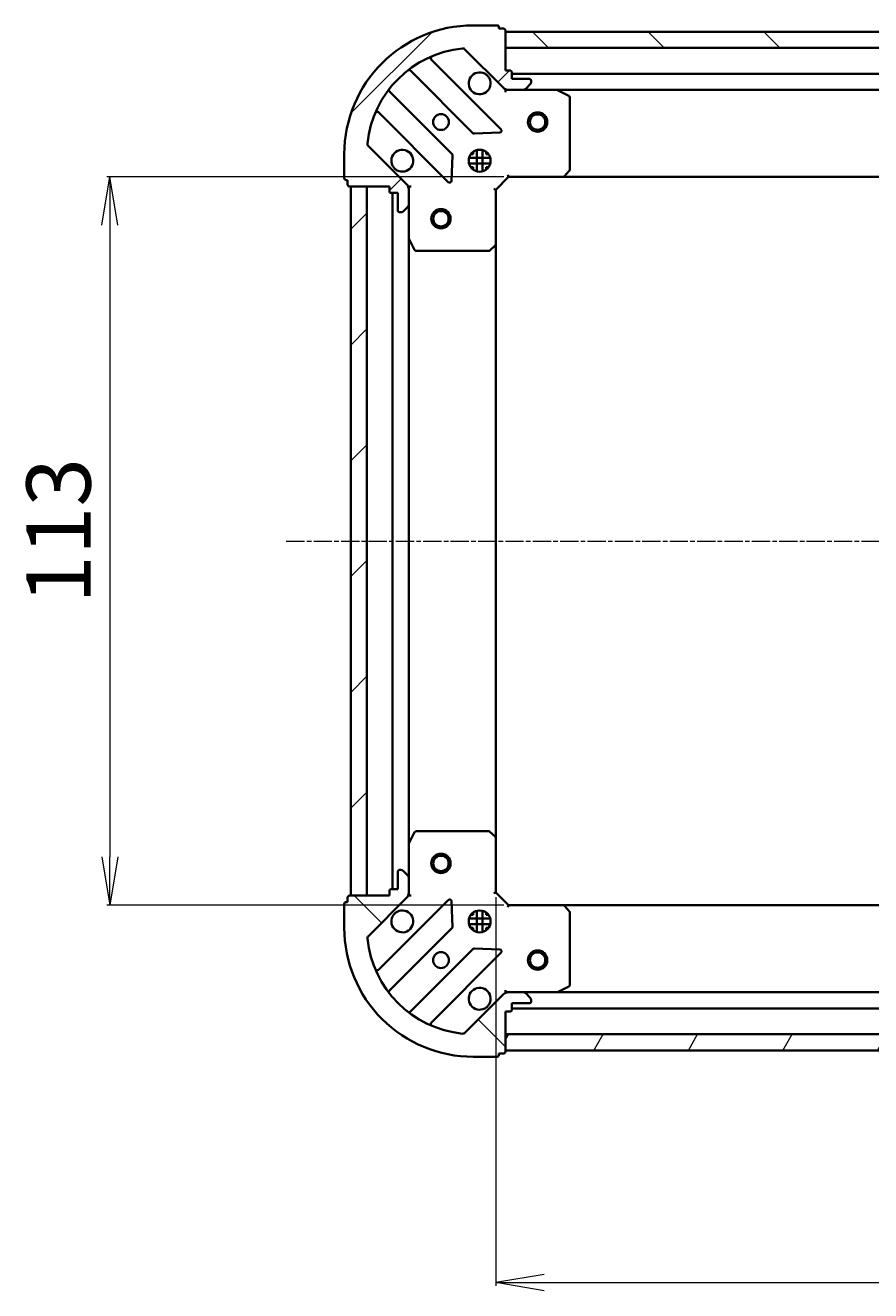
# Model space of a CAD drawing. Units: millimetres. Extents: x 7 to 5336, y 4 to 1128.
# Drawn here: x 1323 to 1454, y 311 to 507 of the extents above; entities that cross this region are included whole.
import ezdxf

# ---------------------------------------------------------------- set-up
doc = ezdxf.new("R2010")
doc.units = ezdxf.units.MM
doc.header["$LTSCALE"] = 0.5
doc.linetypes.add('CHAIN', pattern=[0.35429999999999995, 0.2362, -0.0295, 0.0591, -0.0295])
doc.layers.get('Defpoints').update_dxf_attribs({"lineweight": 25})
for name, color, linetype, lineweight in [('Centerline (ISO)', 131, 'Continuous', 18), ('Dimension (ISO)', 7, 'Continuous', 18), ('Hatch (ISO)', 1, 'Continuous', 18), ('Visible (ISO)', 7, 'Continuous', 35)]:
    doc.layers.add(name, color=color, linetype=linetype, lineweight=lineweight)
doc.styles.add('Note Text (TK)', font='MS PGothic.ttf')
doc.dimstyles.new('Default - Method 1b (TK)', dxfattribs={"dimscale": 0.5, "dimtxt": 2.5, "dimasz": 2.5, "dimexe": 1, "dimexo": 1.499999999999999, "dimgap": 1, "dimtad": 1, "dimdsep": 46, "dimtxsty": 'Note Text (TK)', "dimblk": 'OPEN', "dimcen": 0.09, "dimdle": 5, "dimclrd": 100, "dimclre": 100, "dimclrt": 7, "dimadec": 1, "dimazin": 1, "dimtfac": 1, "dimtmove": 0, "dimatfit": 3, "dimldrblk": 'OPEN', "dimfxl": 1, "dimtolj": 1, "dimlwd": -1, "dimlwe": -1, "dimarcsym": 0})
pattern_1 = [(135.0002104591499, (154.75, -25.25000000000154), (-8.980223134685914, -8.980289107331227), [])]
pattern_2 = [(45, (154.75, -25.25000000000154), (-8.980256121069154, 8.980256121069154), [])]

# ---------------------------------------------------------------- blocks, each defined once
blk = doc.blocks.new('_Open')
at = {"color": 0, "linetype": 'ByBlock', "lineweight": -2}
for p, q in [((-1, 0.1666666666666666), (0, 0)), ((-1, -0.1666666666666666), (0, 0)), ((0, 0), (-1, 0))]:
    blk.add_line(p, q, dxfattribs=at)
blk = doc.blocks.new('*D41')
at = {"layer": 'Defpoints', "color": 0}
for p in [(1396.109222637921, 372.3155035489976), (1599.109222637924, 372.3155035489969), (1599.109222637924, 311.7811204767991)]:
    blk.add_point(p, dxfattribs=at)
at = {"layer": 'Dimension (ISO)', "color": 100}
for p, q in [((1396.109222637921, 371.5655035489976), (1396.109222637921, 311.2811204767991)), ((1599.109222637924, 371.5655035489969), (1599.109222637924, 311.2811204767991)), ((1403.609222637921, 311.7811204767991), (1591.609222637925, 311.7811204767991))]:
    blk.add_line(p, q, dxfattribs=at)
at = {"layer": 'Dimension (ISO)', "color": 100, "xscale": 7.5, "yscale": 7.5, "zscale": 7.5, "rotation": 180}
blk.add_blockref('_Open', (1396.109222637921, 311.7811204767991), dxfattribs=at)
at = {"layer": 'Dimension (ISO)', "color": 100, "xscale": 7.5, "yscale": 7.5, "zscale": 7.5}
blk.add_blockref('_Open', (1599.109222637924, 311.7811204767991), dxfattribs=at)
at = {"layer": 'Dimension (ISO)', "color": 7, "insert": (1487.47944991065, 319.7611204767991), "char_height": 1.25, "attachment_point": 4, "style": 'Note Text (TK)'}
blk.add_mtext('\\A1;\\fMS PGothic|b0|i0;{\\H9.9600;203}', dxfattribs=at)
blk = doc.blocks.new('*D42')
at = {"layer": 'Defpoints', "color": 0}
for p in [(1398.109222637921, 483.3155035489972), (1336.237002925056, 370.315503548998), (1398.109222637921, 370.315503548998)]:
    blk.add_point(p, dxfattribs=at)
at = {"layer": 'Dimension (ISO)', "color": 100}
for p, q in [((1397.359222637921, 483.3155035489972), (1335.737002925056, 483.3155035489972)), ((1336.237002925056, 475.8155035489972), (1336.237002925056, 377.815503548998)), ((1397.359222637921, 370.315503548998), (1335.737002925056, 370.315503548998))]:
    blk.add_line(p, q, dxfattribs=at)
at = {"layer": 'Dimension (ISO)', "color": 100, "xscale": 7.5, "yscale": 7.5, "zscale": 7.5}
for p, rotation in [((1336.237002925056, 483.3155035489972), 90), ((1336.237002925056, 370.315503548998), 270)]:
    blk.add_blockref('_Open', p, dxfattribs=dict(at, rotation=rotation))
at = {"layer": 'Dimension (ISO)', "color": 7, "insert": (1328.257002925056, 417.081867185361), "char_height": 1.25, "attachment_point": 4, "rotation": 90, "style": 'Note Text (TK)'}
blk.add_mtext('\\A1;\\fMS PGothic|b0|i0;{\\H9.9600;113}', dxfattribs=at)

msp = doc.modelspace()

# ---------------------------------------------------------------- hatches: boundary and pattern name
at = {"layer": 'Hatch (ISO)'}
h = msp.add_hatch(dxfattribs=at)
h.set_pattern_fill('ANSI31', color=256, scale=101.6, style=0)
h.set_pattern_definition(pattern_2)
edge = h.paths.add_edge_path()
edge.add_ellipse((1398.023436200296, 497.8155035489969), major_axis=(0.7071067811865446, -0.7071067811865507), ratio=1, start_angle=270.0000000000002, end_angle=315.0000000000002)
edge.add_line((1398.023436200296, 496.8155035489969), (1400.402115856737, 496.8155035489969))
edge.add_ellipse((1400.402115856736, 497.3155035489969), major_axis=(0.5000000000000006, -3.3e-15), ratio=1, start_angle=270.0000000000003, end_angle=315.0000000000003)
edge.add_line((1400.755669247329, 496.9619501584036), (1401.462776028516, 497.6690569395901))
edge.add_ellipse((1401.109222637923, 498.0226103301833), major_axis=(0.3535533905932775, 0.3535533905932728), ratio=1, start_angle=269.9999999999997, end_angle=315.0000000000003)
edge.add_line((1401.609222637923, 498.0226103301833), (1401.609222637923, 498.2155035489967))
edge.add_ellipse((1401.309222637923, 498.2155035489967), major_axis=(4.2e-15, 0.299999999999998), ratio=1, start_angle=270.0000000000008, end_angle=360.0000000000008)
edge.add_line((1401.309222637923, 498.5155035489969), (1398.609222637922, 498.5155035489969))
edge.add_line((1398.609222637923, 498.5155035489969), (1398.609222637923, 499.515503548997))
edge.add_ellipse((1398.309222637923, 499.515503548997), major_axis=(4.2e-15, 0.3000000000000003), ratio=1, start_angle=269.9999999999991, end_angle=360.0000000000008)
edge.add_line((1398.309222637923, 499.8155035489969), (1397.609222637923, 499.8155035489969))
edge.add_line((1397.609222637923, 499.8155035489969), (1397.609222637923, 506.015503548997))
edge.add_ellipse((1397.309222637923, 506.015503548997), major_axis=(-2e-16, 0.3000000000000014), ratio=1, start_angle=270.0000000000017, end_angle=360)
edge.add_line((1397.309222637923, 506.3155035489969), (1396.609222637923, 506.3155035489969))
edge.add_line((1396.609222637923, 506.3155035489969), (1396.609222637923, 506.5155035489969))
edge.add_ellipse((1396.309222637923, 506.5155035489969), major_axis=(-2e-16, 0.3000000000000014), ratio=1, start_angle=269.9999999999999, end_angle=360)
edge.add_line((1396.309222637923, 506.815503548997), (1392.609222637923, 506.815503548997))
edge.add_ellipse((1392.609222637923, 486.8155035489969), major_axis=(-20, 1.188e-13), ratio=1, start_angle=270, end_angle=360)
edge.add_line((1372.609222637923, 486.8155035489971), (1372.609222637923, 483.1155035489971))
edge.add_ellipse((1372.909222637923, 483.115503548997), major_axis=(-2e-15, -0.299999999999998), ratio=1, start_angle=269.9999999999987, end_angle=360.0000000000004)
edge.add_line((1372.909222637923, 482.8155035489971), (1373.109222637923, 482.8155035489971))
edge.add_line((1373.109222637923, 482.815503548997), (1373.109222637923, 482.1155035489971))
edge.add_ellipse((1373.409222637923, 482.1155035489971), major_axis=(-4.2e-15, -0.299999999999998), ratio=1, start_angle=270.0000000000008, end_angle=360.0000000000008)
edge.add_line((1373.409222637923, 481.815503548997), (1379.609222637923, 481.815503548997))
edge.add_line((1379.609222637923, 481.815503548997), (1379.609222637923, 481.1155035489971))
edge.add_ellipse((1379.909222637923, 481.1155035489971), major_axis=(-2e-15, -0.299999999999998), ratio=1, start_angle=270.0000000000003, end_angle=360.0000000000004)
edge.add_line((1379.909222637923, 480.8155035489971), (1380.909222637923, 480.8155035489971))
edge.add_line((1380.909222637923, 480.8155035489971), (1380.909222637923, 478.1155035489971))
edge.add_ellipse((1381.209222637923, 478.1155035489971), major_axis=(-4.2e-15, -0.299999999999998), ratio=1, start_angle=270.0000000000025, end_angle=360.0000000000008)
edge.add_line((1381.209222637923, 477.815503548997), (1381.402115856736, 477.815503548997))
edge.add_ellipse((1381.402115856736, 478.315503548997), major_axis=(0.4999999999999983, -3.3e-15), ratio=1, start_angle=270.0000000000003, end_angle=315.0000000000003)
edge.add_line((1381.755669247329, 477.9619501584037), (1382.462776028516, 478.6690569395903))
edge.add_ellipse((1382.109222637923, 479.0226103301836), major_axis=(0.3535533905932755, 0.3535533905932719), ratio=1, start_angle=270.0000000000031, end_angle=314.9999999999993)
edge.add_line((1382.609222637923, 479.0226103301836), (1382.609222637923, 481.4012899866239))
edge.add_ellipse((1381.609222637923, 481.401289986624), major_axis=(8.8e-15, 0.9999999999999943), ratio=1, start_angle=270, end_angle=315.0000000000002)
edge.add_line((1382.316329419109, 482.1083967678105), (1376.338344639746, 488.0863815471736))
edge.add_ellipse((1376.691898030339, 488.439934937767), major_axis=(-0.3535533905932711, 0.3535533905932733), ratio=1, start_angle=39.1728934888809, end_angle=90.00000000000227, ccw=False)
edge.add_ellipse((1392.609222637923, 486.8155035489969), major_axis=(1.675194869669078, 16.41474100157033), ratio=1, start_angle=11.65421302223848, end_angle=90, ccw=False)
edge.add_ellipse((1390.984791249153, 502.7328281565803), major_axis=(0.4974163939869804, 0.0507634808990567), ratio=0.9999999999999998, start_angle=39.17289348888107, end_angle=90.00000000000239, ccw=False)
edge.add_line((1391.338344639746, 503.0863815471737), (1397.316329419109, 497.1083967678104))
h = msp.add_hatch(dxfattribs=at)
h.set_pattern_fill('ANSI31', color=256, scale=101.6, angle=90.00021045915, style=0)
h.set_pattern_definition(pattern_1)
h.paths.add_polyline_path([(1397.609222637926, 505.8155035489969), (1397.609222637926, 503.3155035489971), (1597.609222637926, 503.3155035489962), (1597.609222637926, 505.8155035489963)])
h = msp.add_hatch(dxfattribs=at)
h.set_pattern_fill('ANSI31', color=256, scale=101.6, style=0)
h.set_pattern_definition(pattern_2)
h.paths.add_polyline_path([(1373.609222637926, 371.8155035489967), (1376.109222637926, 371.8155035489968), (1376.109222637923, 481.8155035489968), (1373.609222637922, 481.8155035489966)])
h = msp.add_hatch(dxfattribs=at)
h.set_pattern_fill('ANSI31', color=256, scale=101.6, angle=90.00021045915, style=0)
h.set_pattern_definition(pattern_1)
edge = h.paths.add_edge_path()
edge.add_ellipse((1381.609222637923, 372.2297171113702), major_axis=(0.7071067811865209, 0.7071067811865748), ratio=1, start_angle=270.0000000000003, end_angle=315.0000000000003)
edge.add_line((1382.609222637923, 372.2297171113702), (1382.609222637923, 374.6083967678106))
edge.add_ellipse((1382.109222637923, 374.6083967678106), major_axis=(-1.79e-14, 0.5000000000000006), ratio=1, start_angle=270, end_angle=315.0000000000001)
edge.add_line((1382.462776028516, 374.9619501584039), (1381.755669247329, 375.6690569395904))
edge.add_ellipse((1381.402115856736, 375.3155035489971), major_axis=(-0.353553390593288, 0.3535533905932626), ratio=1, start_angle=270.0000000000008, end_angle=315.000000000002)
edge.add_line((1381.402115856736, 375.8155035489971), (1381.209222637923, 375.8155035489971))
edge.add_ellipse((1381.209222637922, 375.5155035489971), major_axis=(-0.299999999999998, -8.5e-15), ratio=1, start_angle=269.9999999999984, end_angle=360.0000000000018)
edge.add_line((1380.909222637922, 375.5155035489971), (1380.909222637922, 372.8155035489971))
edge.add_line((1380.909222637923, 372.8155035489971), (1379.909222637923, 372.815503548997))
edge.add_ellipse((1379.909222637923, 372.515503548997), major_axis=(-0.3000000000000003, -8.5e-15), ratio=1, start_angle=269.9999999999984, end_angle=360.0000000000018)
edge.add_line((1379.609222637923, 372.515503548997), (1379.609222637923, 371.815503548997))
edge.add_line((1379.609222637923, 371.815503548997), (1373.409222637923, 371.8155035489968))
edge.add_ellipse((1373.409222637923, 371.5155035489968), major_axis=(-0.3000000000000014, -1.3e-14), ratio=1, start_angle=269.9999999999975, end_angle=359.9999999999992)
edge.add_line((1373.109222637923, 371.5155035489968), (1373.109222637923, 370.8155035489968))
edge.add_line((1373.109222637923, 370.8155035489968), (1372.909222637923, 370.8155035489968))
edge.add_ellipse((1372.909222637923, 370.5155035489968), major_axis=(-0.3000000000000014, -1.3e-14), ratio=1, start_angle=270.0000000000009, end_angle=359.9999999999992)
edge.add_line((1372.609222637923, 370.5155035489968), (1372.609222637923, 366.8155035489968))
edge.add_ellipse((1392.609222637923, 366.8155035489975), major_axis=(7.305e-13, -20), ratio=1, start_angle=270, end_angle=360)
edge.add_line((1392.609222637923, 346.8155035489975), (1396.309222637923, 346.8155035489976))
edge.add_ellipse((1396.309222637923, 347.1155035489977), major_axis=(0.299999999999998, 1.08e-14), ratio=1, start_angle=270.0000000000013, end_angle=360.0000000000013)
edge.add_line((1396.609222637924, 347.1155035489977), (1396.609222637924, 347.3155035489976))
edge.add_line((1396.609222637924, 347.3155035489976), (1397.309222637924, 347.3155035489976))
edge.add_ellipse((1397.309222637924, 347.6155035489977), major_axis=(0.299999999999998, 8.5e-15), ratio=1, start_angle=270.0000000000017, end_angle=360.0000000000018)
edge.add_line((1397.609222637923, 347.6155035489977), (1397.609222637923, 353.8155035489977))
edge.add_line((1397.609222637923, 353.8155035489977), (1398.309222637923, 353.8155035489977))
edge.add_ellipse((1398.309222637923, 354.1155035489977), major_axis=(0.299999999999998, 1.08e-14), ratio=1, start_angle=269.999999999998, end_angle=360.0000000000013)
edge.add_line((1398.609222637923, 354.1155035489977), (1398.609222637923, 355.1155035489977))
edge.add_line((1398.609222637923, 355.1155035489977), (1401.309222637923, 355.1155035489978))
edge.add_ellipse((1401.309222637923, 355.4155035489978), major_axis=(0.299999999999998, 8.5e-15), ratio=1, start_angle=270.0000000000017, end_angle=360.0000000000018)
edge.add_line((1401.609222637923, 355.4155035489978), (1401.609222637923, 355.6083967678113))
edge.add_ellipse((1401.109222637923, 355.6083967678113), major_axis=(-1.79e-14, 0.4999999999999983), ratio=1, start_angle=270, end_angle=315.0000000000001)
edge.add_line((1401.462776028516, 355.9619501584045), (1400.75566924733, 356.6690569395911))
edge.add_ellipse((1400.402115856737, 356.3155035489978), major_axis=(-0.3535533905932869, 0.3535533905932604), ratio=1, start_angle=270.0000000000037, end_angle=314.9999999999999)
edge.add_line((1400.402115856737, 356.8155035489978), (1398.023436200296, 356.8155035489978))
edge.add_ellipse((1398.023436200296, 355.8155035489977), major_axis=(-0.9999999999999943, -3.36e-14), ratio=1, start_angle=270.0000000000001, end_angle=315.0000000000002)
edge.add_line((1397.316329419109, 356.5226103301842), (1391.338344639747, 350.5446255508208))
edge.add_ellipse((1390.984791249153, 350.8981789414141), major_axis=(-0.3535533905932583, -0.3535533905932861), ratio=1, start_angle=39.172893488880504, end_angle=89.99999999999989, ccw=False)
edge.add_ellipse((1392.609222637923, 366.8155035489975), major_axis=(-16.41474100157041, 1.67519486966838), ratio=1, start_angle=11.65421302223848, end_angle=90, ccw=False)
edge.add_ellipse((1376.691898030339, 365.1910721602269), major_axis=(-0.0507634808990778, 0.4974163939869784), ratio=1, start_angle=39.172893488880106, end_angle=90.00000000000102, ccw=False)
edge.add_line((1376.338344639746, 365.5446255508203), (1382.316329419109, 371.5226103301837))
h = msp.add_hatch(dxfattribs=at)
h.set_pattern_fill('ANSI31', color=256, scale=101.6, angle=14.99997778074499, style=0)
h.set_pattern_definition([(59.999977780745, (154.75, -25.25000000000154), (-10.99852016553689, 6.350004265217327), [])])
h.paths.add_polyline_path([(1597.609222637925, 347.8155035489966), (1597.609222637925, 350.3155035489964), (1397.609222637925, 350.3155035489935), (1397.609222637925, 347.8155035489935)])

# ---------------------------------------------------------------- linework, layer by layer
at = {"layer": 'Centerline (ISO)', "linetype": 'CHAIN', "ltscale": 23.99096870422363}
msp.add_line((1363.609222637925, 426.8155035489966), (1631.609222637924, 426.815503548997), dxfattribs=at)
at = {"layer": 'Visible (ISO)'}
for p, q in [((1396.309222637923, 506.815503548997), (1392.609222637923, 506.815503548997)), ((1396.609222637923, 506.3155035489969), (1396.609222637923, 506.5155035489968)), ((1397.309222637923, 506.3155035489969), (1396.609222637923, 506.3155035489969)), ((1397.609222637923, 499.8155035489969), (1397.609222637923, 506.0155035489968)), ((1397.609222637926, 505.8155035489969), (1397.609222637926, 503.3155035489971)), ((1597.609222637926, 505.8155035489963), (1397.609222637926, 505.8155035489969)), ((1391.338344639746, 503.0863815471737), (1397.316329419109, 497.1083967678103)), ((1397.609222637926, 503.3155035489971), (1597.609222637926, 503.3155035489962)), ((1396.920046136896, 490.7046800500209), (1386.096705626472, 501.5280205604454)), ((1382.866699749181, 499.8082789694306), (1392.566134840559, 490.1088438780529)), ((1398.309222637923, 499.8155035489969), (1397.609222637923, 499.8155035489969)), ((1398.609222637922, 498.5155035489968), (1398.609222637922, 499.5155035489967)), ((1596.609222637925, 499.3155035489962), (1398.609222637923, 499.3155035489969)), ((1397.60922263792, 496.8155035489963), (1397.60922263792, 496.9053238278725)), ((1397.60922263792, 496.8155035489965), (1397.609222637923, 496.4652378024831)), ((1398.023317354075, 496.8155035489969), (1397.60922263792, 496.8155035489969)), ((1398.023436200296, 496.8155035489969), (1400.402115856736, 496.8155035489969)), ((1401.309222637923, 498.5155035489968), (1398.609222637922, 498.5155035489968)), ((1405.53840224467, 496.8155035489969), (1400.402115856736, 496.8155035489969)), ((1400.755669247329, 496.9619501584036), (1401.462776028516, 497.66905693959)), ((1401.609222637923, 498.0226103301833), (1401.609222637923, 498.2155035489967)), ((1405.538402244671, 496.8155035489969), (1589.680043031176, 496.8155035489963)), ((1407.44338671657, 495.8984215096718), (1405.67256632332, 496.7838317062967)), ((1389.315882308864, 486.8585913463589), (1379.616447217487, 496.5580264377365)), ((1407.60922263792, 484.4337216253757), (1407.60922263792, 495.6300933523719)), ((1377.896705626472, 493.3280205604453), (1388.720046136897, 482.504680050021)), ((1392.791352691124, 490.0212614459344), (1396.72099991875, 490.1928335491905)), ((1372.609222637923, 486.8155035489971), (1372.609222637923, 483.1155035489971)), ((1382.316329419109, 482.1083967678105), (1376.338344639746, 488.0863815471736)), ((1392.234449929434, 486.8155035489969), (1392.60922263792, 486.8155035489969)), ((1392.60922263792, 487.190276257483), (1392.60922263792, 486.8155035489969)), ((1393.15922263792, 484.1761439179215), (1393.15922263792, 487.4548631800721)), ((1394.05922263792, 484.1761439179211), (1394.05922263792, 487.4548631800726)), ((1394.60922263792, 487.1902762574841), (1394.60922263792, 486.8155035489969)), ((1394.60922263792, 486.8155035489969), (1394.983995346408, 486.8155035489969)), ((1389.231892637727, 482.7037262681675), (1389.403464740983, 486.6333734957934)), ((1395.248582268997, 486.2655035489967), (1391.969863006846, 486.2655035489967)), ((1395.248582268997, 485.3655035489969), (1391.969863006846, 485.3655035489969)), ((1392.234449929434, 484.8155035489969), (1392.60922263792, 484.8155035489969)), ((1392.60922263792, 484.8155035489968), (1392.60922263792, 484.4407308405107)), ((1394.60922263792, 484.8155035489969), (1394.983995346408, 484.8155035489969)), ((1394.60922263792, 484.8155035489968), (1394.60922263792, 484.4407308405095)), ((1396.10922263792, 481.3155035489969), (1398.10922263792, 483.315503548997)), ((1397.984958569209, 483.6155035489969), (1398.10922263792, 483.315503548997)), ((1398.10922263792, 483.315503548997), (1406.545825172659, 483.3155035489968)), ((1406.545825172659, 483.3155035489968), (1588.672620103187, 483.3155035489962)), ((1406.765178221654, 483.4108471542847), (1407.528575686915, 484.2290652306635)), ((1372.909222637923, 482.8155035489971), (1373.109222637923, 482.8155035489971)), ((1373.109222637923, 482.8155035489971), (1373.109222637923, 482.1155035489971)), ((1373.409222637923, 481.8155035489971), (1379.609222637923, 481.815503548997)), ((1376.109222637923, 481.8155035489966), (1373.609222637922, 481.8155035489965)), ((1373.609222637922, 481.8155035489965), (1373.609222637926, 371.8155035489968)), ((1376.109222637926, 371.8155035489969), (1376.109222637923, 481.8155035489966)), ((1379.609222637923, 481.815503548997), (1379.609222637923, 481.1155035489971)), ((1382.519402359045, 481.815503548997), (1382.609222637921, 481.815503548997)), ((1382.959488384434, 481.8155035489946), (1382.609222637921, 481.815503548997)), ((1382.60922263792, 481.815503548997), (1382.60922263792, 481.4014088328432)), ((1382.609222637923, 479.0226103301836), (1382.609222637923, 481.401289986624)), ((1396.10922263792, 481.315503548997), (1395.80922263792, 481.4397676177089)), ((1396.10922263792, 472.8789010142585), (1396.10922263792, 481.3155035489969)), ((1379.909222637923, 480.8155035489971), (1380.909222637923, 480.8155035489971)), ((1380.10922263792, 480.815503548997), (1380.109222637924, 372.8155035489971)), ((1380.909222637923, 480.8155035489971), (1380.909222637923, 478.1155035489971)), ((1382.60922263792, 479.0226103301836), (1382.60922263792, 473.886323942247)), ((1381.209222637923, 477.815503548997), (1381.402115856736, 477.815503548997)), ((1381.755669247329, 477.9619501584038), (1382.462776028516, 478.6690569395903)), ((1382.609222637924, 379.7446831557473), (1382.60922263792, 473.8863239422468)), ((1382.64089448062, 473.7521598635971), (1383.526304677246, 471.9813394703471)), ((1383.794632834545, 471.8155035489971), (1394.991004561541, 471.815503548997)), ((1395.195660956254, 471.8961505000021), (1396.013879032633, 472.6595479652636)), ((1396.109222637924, 380.7521060837363), (1396.10922263792, 472.8789010142583)), ((1383.526304677246, 381.6496676276472), (1382.64089448062, 379.8788472343971)), ((1394.991004561541, 381.8155035489976), (1383.794632834545, 381.8155035489971)), ((1396.013879032633, 380.971459132731), (1395.195660956254, 381.7348565979925)), ((1382.60922263792, 379.7446831557472), (1382.609222637921, 374.6083967678106)), ((1396.109222637921, 372.3155035489976), (1396.10922263792, 380.7521060837361)), ((1380.909222637922, 375.5155035489971), (1380.909222637923, 372.8155035489971)), ((1381.402115856736, 375.8155035489971), (1381.209222637922, 375.8155035489971)), ((1382.462776028516, 374.9619501584039), (1381.755669247329, 375.6690569395904)), ((1382.609222637923, 372.2297171113702), (1382.609222637922, 374.6083967678106)), ((1373.109222637923, 371.5155035489968), (1373.109222637923, 370.8155035489968)), ((1379.609222637923, 371.815503548997), (1373.409222637923, 371.8155035489968)), ((1373.609222637926, 371.8155035489968), (1376.109222637926, 371.8155035489969)), ((1376.338344639746, 365.5446255508203), (1382.316329419109, 371.5226103301837)), ((1388.720046136897, 371.1263270479733), (1377.896705626473, 360.3029865375486)), ((1379.609222637923, 372.515503548997), (1379.609222637923, 371.815503548997)), ((1380.909222637923, 372.8155035489971), (1379.909222637923, 372.815503548997)), ((1382.609222637921, 371.8155035489971), (1382.519402359045, 371.8155035489971)), ((1382.609222637921, 372.229598265151), (1382.609222637921, 371.8155035489971)), ((1382.609222637921, 371.8155035489971), (1382.959488384434, 371.8155035489996)), ((1395.809222637921, 372.1912394802857), (1396.109222637921, 372.3155035489976)), ((1398.109222637921, 370.3155035489976), (1396.109222637921, 372.3155035489976)), ((1372.609222637923, 370.5155035489968), (1372.609222637923, 366.8155035489968)), ((1373.109222637923, 370.8155035489968), (1372.909222637923, 370.8155035489968)), ((1389.403464740983, 366.997633602201), (1389.231892637727, 370.927280829827)), ((1392.609222637924, 369.1902762574866), (1392.609222637924, 368.8155035489958)), ((1393.159222637924, 366.1761439179213), (1393.159222637924, 369.454863180074)), ((1394.059222637924, 366.1761439179231), (1394.059222637924, 369.4548631800723)), ((1394.609222637924, 369.1902762574823), (1394.609222637924, 368.8155035489958)), ((1398.109222637921, 370.3155035489977), (1397.984958569209, 370.0155035489978)), ((1406.545825172659, 370.315503548998), (1398.109222637921, 370.3155035489976)), ((1588.672620103186, 370.3155035489988), (1406.545825172659, 370.3155035489962)), ((1407.528575686916, 369.4019418673315), (1406.765178221654, 370.2201599437103)), ((1407.609222637921, 358.000913745623), (1407.609222637921, 369.1972854726191)), ((1395.248582268998, 368.2655035489956), (1391.969863006846, 368.2655035489955)), ((1395.248582268997, 367.3655035489956), (1391.969863006847, 367.3655035489956)), ((1392.234449929434, 368.8155035489956), (1392.609222637925, 368.8155035489956)), ((1394.609222637925, 368.8155035489956), (1394.98399534641, 368.8155035489956)), ((1379.616447217488, 357.0729806602576), (1389.315882308865, 366.7724157516354)), ((1392.234449929437, 366.8155035489956), (1392.609222637925, 366.8155035489956)), ((1392.609222637924, 366.8155035489959), (1392.609222637924, 366.4407308405087)), ((1394.609222637925, 366.8155035489956), (1394.983995346407, 366.8155035489956)), ((1394.609222637924, 366.8155035489959), (1394.609222637924, 366.4407308405133)), ((1392.566134840559, 363.5221632199414), (1382.866699749182, 353.8227281285635)), ((1396.720999918751, 363.4381735488042), (1392.791352691125, 363.6097456520599)), ((1386.096705626473, 352.1029865375489), (1396.920046136897, 362.9263270479736)), ((1405.672566323321, 356.847175391698), (1407.443386716571, 357.7325855883231)), ((1397.316329419109, 356.5226103301842), (1391.338344639747, 350.5446255508208)), ((1397.609222637924, 357.1657692955112), (1397.609222637921, 356.815503548998)), ((1397.609222637921, 356.7256832701222), (1397.609222637921, 356.8155035489982)), ((1397.609222637921, 356.8155035489977), (1398.023317354075, 356.8155035489977)), ((1400.402115856737, 356.8155035489978), (1398.023436200296, 356.8155035489977)), ((1400.402115856737, 356.8155035489978), (1405.538402244671, 356.815503548998)), ((1401.462776028516, 355.9619501584046), (1400.75566924733, 356.6690569395911)), ((1401.609222637923, 355.4155035489978), (1401.609222637923, 355.6083967678113)), ((1589.680043031174, 356.8155035489976), (1405.538402244671, 356.815503548995)), ((1397.609222637923, 347.6155035489977), (1397.609222637923, 353.8155035489977)), ((1397.609222637923, 353.8155035489977), (1398.309222637923, 353.8155035489978)), ((1398.609222637923, 354.1155035489978), (1398.609222637923, 355.1155035489978)), ((1398.609222637923, 355.1155035489978), (1401.309222637923, 355.1155035489978)), ((1398.609222637924, 354.3155035489946), (1596.609222637925, 354.3155035489976)), ((1597.609222637925, 350.3155035489955), (1397.609222637925, 350.3155035489929)), ((1397.609222637925, 350.3155035489929), (1397.609222637925, 347.8155035489927)), ((1397.609222637925, 347.8155035489927), (1597.609222637925, 347.8155035489956)), ((1392.609222637923, 346.8155035489976), (1396.309222637923, 346.8155035489977)), ((1396.609222637924, 347.1155035489977), (1396.609222637924, 347.3155035489977)), ((1396.609222637924, 347.3155035489977), (1397.309222637924, 347.3155035489977))]:
    msp.add_line(p, q, dxfattribs=at)
for centre, radius in [((1387.60922263792, 491.8155035489969), 1.229499999999993), ((1402.609222637923, 491.8155035489969), 1.500000000000002), ((1402.609222637923, 491.8155035489969), 1.193275000000002), ((1393.60922263792, 485.815503548997), 1.69999999999999), ((1387.60922263792, 476.8155035489971), 1.5), ((1387.60922263792, 476.8155035489971), 1.193275), ((1387.609222637924, 376.8155035489971), 1.5), ((1387.609222637924, 376.8155035489971), 1.193275), ((1393.609222637921, 367.8155035489975), 1.699999999999996), ((1402.609222637932, 361.815503548995), 1.5), ((1387.609222637921, 361.8155035489973), 1.229499999999997), ((1402.609222637932, 361.815503548995), 1.193275)]:
    msp.add_circle(centre, radius, dxfattribs=at)
for centre, radius, start, end in [((1392.609222637923, 486.8155035489969), 19.99999999999989, 90, 180), ((1396.309222637923, 506.5155035489968), 0.2999999999999984, 0, 90), ((1397.309222637923, 506.0155035489968), 0.2999999999999984, 0, 90), ((1392.609222637923, 486.8155035489969), 16.49999999999991, 95.82710651111815, 174.1728934888801), ((1390.984791249153, 502.7328281565803), 0.4999999999999975, 45.00000000000611, 95.82710651111323), ((1386.308837660828, 501.7401525948011), 0.2999999999999989, 112.8868583965058, 225.0000000000091), ((1382.654567714825, 499.5961469350747), 0.3000000000000007, 44.99999999999978, 127.9144996875555), ((1393.609222637921, 497.8155035489969), 1.699999999999991, 62.49982881929957, 27.50017118070309), ((1398.309222637923, 499.5155035489967), 0.2999999999999984, 0, 90), ((1379.828579251843, 496.7701584720925), 0.2999999999999969, 142.085500312445, 224.9999999999998), ((1398.023436200296, 497.8155035489969), 0.9999999999999952, 224.9999999999972, 270), ((1400.402115856736, 497.3155035489969), 0.4999999999999973, 270, 314.9999999999939), ((1401.309222637923, 498.2155035489967), 0.2999999999999984, 0, 90), ((1401.109222637923, 498.0226103301833), 0.4999999999999976, 314.9999999999939, 0), ((1405.53840224467, 496.5155035489967), 0.2999999999999987, 63.43494882292752, 90), ((1407.30922263792, 495.6300933523719), 0.2999999999999988, 0, 63.43494882292752), ((1377.684573592116, 493.1158885260895), 0.2999999999999994, 44.99999999999978, 157.1131416034892), ((1392.778266874915, 490.320975912409), 0.2999999999999987, 224.9999999999998, 272.5000000000018), ((1396.707914102541, 490.492548015665), 0.2999999999999965, 272.5000000000018, 44.99999999999978), ((1376.691898030339, 488.439934937767), 0.4999999999999976, 174.1728934888873, 225.0000000000113), ((1381.60922263792, 485.815503548997), 1.699999999999991, 242.4998288192978, 207.500171180703), ((1389.103750274508, 486.646459312003), 0.2999999999999998, 357.4999999999978, 44.99999999999978), ((1372.909222637923, 483.1155035489971), 0.2999999999999984, 180, 270), ((1406.545825172659, 483.6155035489968), 0.2999999999999987, 270, 316.985142794819), ((1407.30922263792, 484.4337216253757), 0.2999999999999988, 316.9851427948001, 0), ((1373.409222637923, 482.1155035489971), 0.2999999999999983, 180, 270), ((1379.909222637923, 481.1155035489971), 0.2999999999999984, 180, 270), ((1381.609222637923, 481.401289986624), 0.9999999999999944, 0, 44.99999999999978), ((1388.932178171252, 482.716812084377), 0.2999999999999985, 224.9999999999998, 357.4999999999978), ((1382.109222637923, 479.0226103301836), 0.4999999999999976, 314.9999999999939, 0), ((1381.209222637923, 478.1155035489971), 0.2999999999999984, 180, 270), ((1381.402115856736, 478.3155035489971), 0.4999999999999973, 270, 314.9999999999939), ((1382.909222637921, 473.886323942247), 0.2999999999999988, 180, 206.5650511770776), ((1383.794632834545, 472.1155035489971), 0.2999999999999988, 206.5650511770776, 270), ((1394.991004561541, 472.115503548997), 0.3000000000000011, 270, 313.0148572051899), ((1395.80922263792, 472.8789010142585), 0.2999999999999988, 313.0148572051899, 0), ((1383.794632834545, 381.5155035489971), 0.2999999999999999, 90, 153.4349488229221), ((1394.991004561541, 381.5155035489976), 0.2999999999999996, 46.98514279481005, 90), ((1395.80922263792, 380.7521060837361), 0.2999999999999998, 0, 46.98514279481005), ((1382.909222637921, 379.7446831557472), 0.2999999999999996, 153.4349488229466, 180), ((1381.209222637922, 375.5155035489971), 0.2999999999999994, 90, 180), ((1381.402115856736, 375.3155035489971), 0.4999999999999992, 45.00000000000611, 90.00000000001629), ((1382.109222637923, 374.6083967678106), 0.4999999999999991, 0, 45.00000000000611), ((1373.409222637923, 371.5155035489968), 0.2999999999999994, 90, 180), ((1379.909222637923, 372.515503548997), 0.2999999999999994, 90, 180), ((1381.609222637923, 372.2297171113702), 0.9999999999999982, 315.0000000000028, 0), ((1388.932178171253, 370.9141950136173), 0.2999999999999976, 2.500000000002227, 135.0000000000002), ((1372.909222637923, 370.5155035489968), 0.2999999999999994, 90, 180), ((1381.609222637921, 367.8155035489971), 1.699999999999996, 152.4998288192992, 117.5001711807057), ((1406.545825172659, 370.015503548998), 0.2999999999999997, 43.01485720519983, 90), ((1407.309222637921, 369.1972854726191), 0.3000000000000021, 0, 43.01485720518108), ((1392.609222637923, 366.8155035489975), 19.99999999999996, 180, 270.0000000000017), ((1376.691898030339, 365.1910721602271), 0.4999999999999992, 135.0000000000002, 185.8271065111205), ((1392.609222637923, 366.8155035489975), 16.49999999999997, 185.8271065111214, 264.1728934888819), ((1389.103750274509, 366.9845477859914), 0.2999999999999996, 315.0000000000002, 2.500000000002227), ((1392.778266874915, 363.3100311855855), 0.3000000000000009, 87.49999999999818, 134.9999999999909), ((1396.707914102541, 363.1384590823296), 0.2999999999999994, 315.0000000000002, 87.49999999999817), ((1377.684573592117, 360.5151185719046), 0.2999999999999999, 202.8868583965108, 315.0000000000002), ((1393.609222637921, 355.8155035489976), 1.699999999999997, 332.4998288193009, 297.5001711807059), ((1407.309222637921, 358.000913745623), 0.2999999999999998, 296.5650511770725, 0), ((1379.828579251844, 356.8608486259016), 0.3000000000000015, 135.0000000000002, 217.914499687555), ((1398.023436200296, 355.8155035489977), 0.999999999999998, 90, 135.0000000000002), ((1400.402115856737, 356.3155035489978), 0.4999999999999992, 45.00000000000611, 90.00000000001629), ((1401.309222637923, 355.4155035489978), 0.2999999999999994, 270, 0), ((1401.109222637923, 355.6083967678113), 0.4999999999999991, 0, 45.00000000000611), ((1405.538402244671, 357.115503548998), 0.2999999999999999, 270, 296.5650511770725), ((1382.654567714826, 354.0348601629195), 0.2999999999999977, 232.0855003124445, 314.9999999999907), ((1398.309222637923, 354.1155035489978), 0.2999999999999994, 270, 0), ((1386.308837660829, 351.890854503193), 0.3000000000000003, 135.0000000000002, 247.1131416034889), ((1390.984791249153, 350.8981789414141), 0.4999999999999991, 264.1728934888704, 314.9999999999887), ((1397.309222637924, 347.6155035489977), 0.2999999999999994, 270, 0), ((1396.309222637923, 347.1155035489977), 0.2999999999999995, 270, 0)]:
    msp.add_arc(centre, radius, start, end, dxfattribs=at)
for points, knots in [([(1394.394199785574, 499.3234196201562), (1394.548944506421, 499.2428640296243), (1394.692458130421, 499.1364311125303), (1394.930150201454, 498.8987390414977), (1395.036583118548, 498.7552254174979), (1395.11713870908, 498.6004806966509)], [0.2789125936271496, 0.2789125936271496, 0.2789125936271496, 0.2789125936271496, 0.3293346962055641, 0.3293346962055641, 0.3797567987839789, 0.3797567987839789, 0.3797567987839789, 0.3797567987839789]), ([(1380.824245490267, 484.3075874778376), (1380.66950076942, 484.3881430683697), (1380.52598714542, 484.4945759854636), (1380.288295074387, 484.7322680564961), (1380.181862157293, 484.8757816804961), (1380.101306566761, 485.0305264013431)], [0.2789125936271501, 0.2789125936271501, 0.2789125936271501, 0.2789125936271501, 0.3293346962055629, 0.3293346962055629, 0.3797567987839755, 0.3797567987839755, 0.3797567987839755, 0.3797567987839755]), ([(1380.101306566761, 368.600480696651), (1380.181862157293, 368.755225417498), (1380.288295074388, 368.8987390414979), (1380.52598714542, 369.1364311125305), (1380.66950076942, 369.2428640296245), (1380.824245490267, 369.3234196201566)], [0.2789125936271496, 0.2789125936271496, 0.2789125936271496, 0.2789125936271496, 0.3293346962055641, 0.3293346962055641, 0.3797567987839789, 0.3797567987839789, 0.3797567987839789, 0.3797567987839789]), ([(1395.117138709081, 355.0305264013437), (1395.036583118549, 354.8757816804966), (1394.930150201455, 354.7322680564968), (1394.692458130422, 354.4945759854642), (1394.548944506422, 354.3881430683702), (1394.394199785575, 354.3075874778381)], [0.2789125936271501, 0.2789125936271501, 0.2789125936271501, 0.2789125936271501, 0.3293346962055629, 0.3293346962055629, 0.3797567987839755, 0.3797567987839755, 0.3797567987839755, 0.3797567987839755])]:
    msp.add_open_spline(points, degree=3, knots=knots, dxfattribs=at)

# ---------------------------------------------------------------- dimensions: what is measured, and where the dimension line sits
at = {"layer": 'Dimension (ISO)', "color": 100}
for base, p1, p2, angle, picture, middle in [((1336.237002925056, 370.315503548998), (1398.10922263792, 483.315503548997), (1398.109222637921, 370.3155035489979), 90, '*D42', (1336.237002925056, 426.8155035489974)), ((1599.109222637924, 311.7811204767991), (1396.109222637921, 372.3155035489976), (1599.109222637924, 372.3155035489969), 180, '*D41', (1497.609222637922, 311.7811204767991))]:
    dim = msp.add_linear_dim(base=base, p1=p1, p2=p2, angle=angle, text='\\fMS PGothic|b0|i0;{\\H9.9600;<>}', dimstyle='Default - Method 1b (TK)', override={"dimasz": 15, "dimgap": 6, "dimdec": 0, "dimtol": 0, "dimlim": 0, "dimtp": 0, "dimtm": 0, "dimtdec": 0, "dimtofl": 0, "dimatfit": 1}, dxfattribs=at)
    dim.commit()
    dim.dimension.update_dxf_attribs({"geometry": picture, "text_midpoint": middle, "dimtype": 160})

doc.saveas('drawing.dxf')
